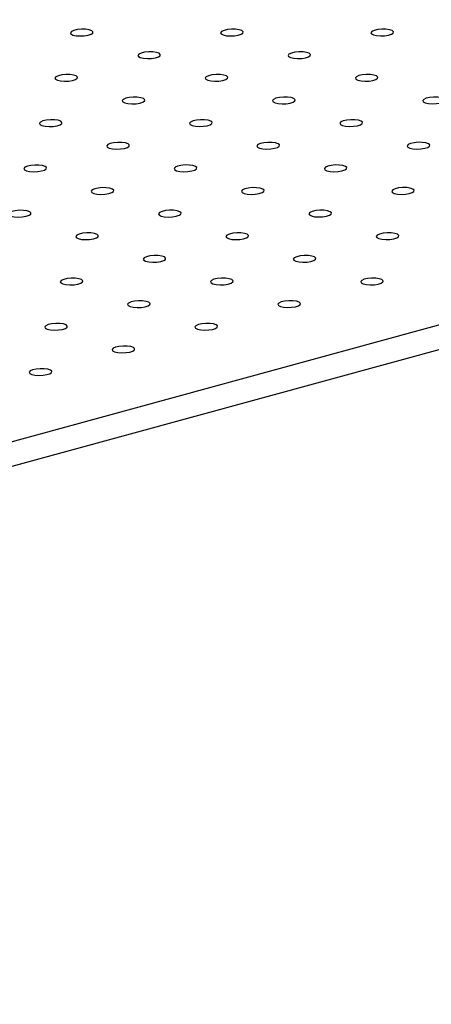
# Model space of a CAD drawing. Units: millimetres. Extents: x 12016 to 12313, y -7569 to -7359.
# Drawn here: x 12132 to 12135, y -7491 to -7483 of the extents above; entities that cross this region are included whole.
import ezdxf

# ---------------------------------------------------------------- set-up
doc = ezdxf.new("R2010")
doc.units = ezdxf.units.MM
doc.header["$LTSCALE"] = 10

msp = doc.modelspace()

# ---------------------------------------------------------------- linework, layer by layer
at = {"color": 7, "linetype": 'Continuous', "lineweight": 25}
for p, q in [((12090.5764, -7497.97152), (12144.26897, -7483.28365)), ((12090.58321, -7498.17186), (12144.27578, -7483.48399))]:
    msp.add_line(p, q, dxfattribs=at)
at = {"color": 7, "linetype": 'Continuous', "lineweight": 25, "flags": 128}
for points in [[(12132.12964, -7483.40919), (12132.15562, -7483.41496), (12132.18781, -7483.4173), (12132.22185, -7483.41588), (12132.25316, -7483.4109), (12132.2775, -7483.40304), (12132.29159, -7483.39334), (12132.29352, -7483.38313), (12132.28303, -7483.37378), (12132.26154, -7483.36656), (12132.23195, -7483.36244), (12132.19826, -7483.36197), (12132.16502, -7483.36522), (12132.13671, -7483.37176), (12132.11717, -7483.38069), (12132.10902, -7483.39081), (12132.11338, -7483.40076), (12132.12964, -7483.40919)], [(12133.35989, -7483.40899), (12133.38587, -7483.41476), (12133.41806, -7483.4171), (12133.4521, -7483.41568), (12133.48341, -7483.4107), (12133.50775, -7483.40284), (12133.52184, -7483.39314), (12133.52376, -7483.38293), (12133.51328, -7483.37358), (12133.49179, -7483.36636), (12133.4622, -7483.36224), (12133.42851, -7483.36177), (12133.39527, -7483.36502), (12133.36696, -7483.37156), (12133.34742, -7483.38049), (12133.33927, -7483.39061), (12133.34362, -7483.40056), (12133.35989, -7483.40899)], [(12134.59014, -7483.40879), (12134.61612, -7483.41456), (12134.64831, -7483.4169), (12134.68235, -7483.41548), (12134.71366, -7483.4105), (12134.738, -7483.40264), (12134.75208, -7483.39294), (12134.75401, -7483.38273), (12134.74353, -7483.37338), (12134.72204, -7483.36616), (12134.69245, -7483.36204), (12134.65876, -7483.36157), (12134.62552, -7483.36482), (12134.59721, -7483.37136), (12134.57767, -7483.38029), (12134.56952, -7483.39041), (12134.57387, -7483.40036), (12134.59014, -7483.40879)], [(12132.68127, -7483.59463), (12132.70725, -7483.6004), (12132.73943, -7483.60274), (12132.77348, -7483.60132), (12132.80479, -7483.59634), (12132.82913, -7483.58848), (12132.84321, -7483.57878), (12132.84514, -7483.56857), (12132.83466, -7483.55922), (12132.81317, -7483.552), (12132.78358, -7483.54788), (12132.74989, -7483.54741), (12132.71665, -7483.55066), (12132.68834, -7483.5572), (12132.6688, -7483.56613), (12132.66065, -7483.57625), (12132.665, -7483.5862), (12132.68127, -7483.59463)], [(12133.91152, -7483.59443), (12133.9375, -7483.6002), (12133.96968, -7483.60254), (12134.00373, -7483.60112), (12134.03504, -7483.59614), (12134.05938, -7483.58828), (12134.07346, -7483.57858), (12134.07539, -7483.56837), (12134.0649, -7483.55902), (12134.04342, -7483.5518), (12134.01383, -7483.54768), (12133.98014, -7483.54721), (12133.9469, -7483.55046), (12133.91859, -7483.557), (12133.89904, -7483.56593), (12133.8909, -7483.57605), (12133.89525, -7483.586), (12133.91152, -7483.59443)], [(12132.00265, -7483.78027), (12132.02863, -7483.78604), (12132.06081, -7483.78838), (12132.09486, -7483.78696), (12132.12617, -7483.78198), (12132.15051, -7483.77412), (12132.16459, -7483.76442), (12132.16652, -7483.75421), (12132.15603, -7483.74486), (12132.13454, -7483.73764), (12132.10496, -7483.73352), (12132.07127, -7483.73305), (12132.03803, -7483.7363), (12132.00972, -7483.74284), (12131.99017, -7483.75177), (12131.98203, -7483.76189), (12131.98638, -7483.77184), (12132.00265, -7483.78027)], [(12133.23289, -7483.78007), (12133.25888, -7483.78584), (12133.29106, -7483.78818), (12133.32511, -7483.78676), (12133.35641, -7483.78178), (12133.38075, -7483.77392), (12133.39484, -7483.76422), (12133.39677, -7483.75401), (12133.38628, -7483.74466), (12133.36479, -7483.73744), (12133.33521, -7483.73332), (12133.30152, -7483.73285), (12133.26827, -7483.7361), (12133.23997, -7483.74264), (12133.22042, -7483.75157), (12133.21228, -7483.76169), (12133.21663, -7483.77164), (12133.23289, -7483.78007)], [(12134.46314, -7483.77987), (12134.48912, -7483.78564), (12134.52131, -7483.78798), (12134.55536, -7483.78656), (12134.58666, -7483.78158), (12134.611, -7483.77372), (12134.62509, -7483.76402), (12134.62702, -7483.75381), (12134.61653, -7483.74446), (12134.59504, -7483.73724), (12134.56546, -7483.73312), (12134.53177, -7483.73265), (12134.49852, -7483.7359), (12134.47022, -7483.74244), (12134.45067, -7483.75137), (12134.44253, -7483.76149), (12134.44688, -7483.77144), (12134.46314, -7483.77987)], [(12132.55427, -7483.96571), (12132.58025, -7483.97149), (12132.61244, -7483.97382), (12132.64649, -7483.9724), (12132.67779, -7483.96742), (12132.70213, -7483.95956), (12132.71622, -7483.94986), (12132.71815, -7483.93965), (12132.70766, -7483.9303), (12132.68617, -7483.92308), (12132.65658, -7483.91896), (12132.62289, -7483.91849), (12132.58965, -7483.92174), (12132.56135, -7483.92828), (12132.5418, -7483.93721), (12132.53365, -7483.94733), (12132.53801, -7483.95728), (12132.55427, -7483.96571)], [(12133.78452, -7483.96551), (12133.8105, -7483.97128), (12133.84269, -7483.97362), (12133.87673, -7483.9722), (12133.90804, -7483.96722), (12133.93238, -7483.95936), (12133.94647, -7483.94966), (12133.9484, -7483.93945), (12133.93791, -7483.9301), (12133.91642, -7483.92288), (12133.88683, -7483.91876), (12133.85314, -7483.91829), (12133.8199, -7483.92154), (12133.7916, -7483.92808), (12133.77205, -7483.93701), (12133.7639, -7483.94713), (12133.76826, -7483.95708), (12133.78452, -7483.96551)], [(12135.01477, -7483.96531), (12135.04075, -7483.97108), (12135.07294, -7483.97342), (12135.10698, -7483.972), (12135.13829, -7483.96702), (12135.16263, -7483.95916), (12135.17672, -7483.94946), (12135.17865, -7483.93925), (12135.16816, -7483.9299), (12135.14667, -7483.92268), (12135.11708, -7483.91856), (12135.08339, -7483.91809), (12135.05015, -7483.92134), (12135.02184, -7483.92788), (12135.0023, -7483.93681), (12134.99415, -7483.94693), (12134.99851, -7483.95688), (12135.01477, -7483.96531)], [(12131.87565, -7484.15135), (12131.90163, -7484.15713), (12131.93382, -7484.15946), (12131.96786, -7484.15804), (12131.99917, -7484.15306), (12132.02351, -7484.1452), (12132.0376, -7484.1355), (12132.03953, -7484.12529), (12132.02904, -7484.11594), (12132.00755, -7484.10872), (12131.97796, -7484.1046), (12131.94427, -7484.10413), (12131.91103, -7484.10738), (12131.88272, -7484.11392), (12131.86318, -7484.12285), (12131.85503, -7484.13298), (12131.85939, -7484.14292), (12131.87565, -7484.15135)], [(12133.1059, -7484.15115), (12133.13188, -7484.15693), (12133.16407, -7484.15926), (12133.19811, -7484.15784), (12133.22942, -7484.15286), (12133.25376, -7484.145), (12133.26785, -7484.1353), (12133.26977, -7484.12509), (12133.25929, -7484.11574), (12133.2378, -7484.10852), (12133.20821, -7484.1044), (12133.17452, -7484.10393), (12133.14128, -7484.10718), (12133.11297, -7484.11372), (12133.09343, -7484.12265), (12133.08528, -7484.13277), (12133.08963, -7484.14272), (12133.1059, -7484.15115)], [(12134.33615, -7484.15095), (12134.36213, -7484.15673), (12134.39432, -7484.15906), (12134.42836, -7484.15764), (12134.45967, -7484.15266), (12134.48401, -7484.1448), (12134.49809, -7484.1351), (12134.50002, -7484.12489), (12134.48954, -7484.11554), (12134.46805, -7484.10832), (12134.43846, -7484.1042), (12134.40477, -7484.10373), (12134.37153, -7484.10698), (12134.34322, -7484.11352), (12134.32368, -7484.12245), (12134.31553, -7484.13257), (12134.31988, -7484.14252), (12134.33615, -7484.15095)], [(12132.42728, -7484.33679), (12132.45326, -7484.34257), (12132.48544, -7484.3449), (12132.51949, -7484.34348), (12132.5508, -7484.3385), (12132.57514, -7484.33064), (12132.58922, -7484.32094), (12132.59115, -7484.31073), (12132.58067, -7484.30138), (12132.55918, -7484.29416), (12132.52959, -7484.29004), (12132.4959, -7484.28957), (12132.46266, -7484.29282), (12132.43435, -7484.29936), (12132.41481, -7484.30829), (12132.40666, -7484.31842), (12132.41101, -7484.32836), (12132.42728, -7484.33679)], [(12133.65753, -7484.33659), (12133.68351, -7484.34237), (12133.71569, -7484.3447), (12133.74974, -7484.34328), (12133.78105, -7484.3383), (12133.80539, -7484.33044), (12133.81947, -7484.32074), (12133.8214, -7484.31053), (12133.81091, -7484.30118), (12133.78943, -7484.29396), (12133.75984, -7484.28984), (12133.72615, -7484.28937), (12133.69291, -7484.29262), (12133.6646, -7484.29916), (12133.64505, -7484.30809), (12133.63691, -7484.31822), (12133.64126, -7484.32816), (12133.65753, -7484.33659)], [(12134.88778, -7484.33639), (12134.91376, -7484.34217), (12134.94594, -7484.3445), (12134.97999, -7484.34308), (12135.0113, -7484.3381), (12135.03564, -7484.33024), (12135.04972, -7484.32054), (12135.05165, -7484.31033), (12135.04116, -7484.30098), (12135.01967, -7484.29376), (12134.99009, -7484.28964), (12134.9564, -7484.28917), (12134.92315, -7484.29242), (12134.89485, -7484.29896), (12134.8753, -7484.30789), (12134.86716, -7484.31802), (12134.87151, -7484.32796), (12134.88778, -7484.33639)], [(12131.74866, -7484.52243), (12131.77464, -7484.52821), (12131.80682, -7484.53054), (12131.84087, -7484.52912), (12131.87218, -7484.52414), (12131.89652, -7484.51628), (12131.9106, -7484.50658), (12131.91253, -7484.49637), (12131.90204, -7484.48703), (12131.88055, -7484.4798), (12131.85097, -7484.47568), (12131.81728, -7484.47521), (12131.78404, -7484.47846), (12131.75573, -7484.485), (12131.73618, -7484.49393), (12131.72804, -7484.50406), (12131.73239, -7484.514), (12131.74866, -7484.52243)], [(12132.9789, -7484.52223), (12133.00489, -7484.52801), (12133.03707, -7484.53034), (12133.07112, -7484.52892), (12133.10242, -7484.52394), (12133.12676, -7484.51608), (12133.14085, -7484.50638), (12133.14278, -7484.49617), (12133.13229, -7484.48683), (12133.1108, -7484.4796), (12133.08122, -7484.47548), (12133.04753, -7484.47501), (12133.01428, -7484.47826), (12132.98598, -7484.4848), (12132.96643, -7484.49373), (12132.95829, -7484.50386), (12132.96264, -7484.5138), (12132.9789, -7484.52223)], [(12134.20915, -7484.52203), (12134.23513, -7484.52781), (12134.26732, -7484.53014), (12134.30137, -7484.52872), (12134.33267, -7484.52374), (12134.35701, -7484.51588), (12134.3711, -7484.50618), (12134.37303, -7484.49597), (12134.36254, -7484.48663), (12134.34105, -7484.4794), (12134.31147, -7484.47528), (12134.27778, -7484.47481), (12134.24453, -7484.47806), (12134.21623, -7484.4846), (12134.19668, -7484.49353), (12134.18854, -7484.50366), (12134.19289, -7484.5136), (12134.20915, -7484.52203)], [(12132.30028, -7484.70787), (12132.32626, -7484.71365), (12132.35845, -7484.71598), (12132.3925, -7484.71456), (12132.4238, -7484.70958), (12132.44814, -7484.70172), (12132.46223, -7484.69202), (12132.46416, -7484.68181), (12132.45367, -7484.67247), (12132.43218, -7484.66524), (12132.40259, -7484.66112), (12132.3689, -7484.66065), (12132.33566, -7484.66391), (12132.30736, -7484.67044), (12132.28781, -7484.67937), (12132.27966, -7484.6895), (12132.28402, -7484.69944), (12132.30028, -7484.70787)], [(12133.53053, -7484.70767), (12133.55651, -7484.71345), (12133.5887, -7484.71578), (12133.62274, -7484.71436), (12133.65405, -7484.70938), (12133.67839, -7484.70152), (12133.69248, -7484.69182), (12133.69441, -7484.68161), (12133.68392, -7484.67227), (12133.66243, -7484.66504), (12133.63284, -7484.66092), (12133.59915, -7484.66045), (12133.56591, -7484.66371), (12133.53761, -7484.67024), (12133.51806, -7484.67917), (12133.50991, -7484.6893), (12133.51427, -7484.69924), (12133.53053, -7484.70767)], [(12134.76078, -7484.70747), (12134.78676, -7484.71325), (12134.81895, -7484.71558), (12134.85299, -7484.71416), (12134.8843, -7484.70918), (12134.90864, -7484.70132), (12134.92273, -7484.69162), (12134.92466, -7484.68141), (12134.91417, -7484.67207), (12134.89268, -7484.66484), (12134.86309, -7484.66072), (12134.8294, -7484.66025), (12134.79616, -7484.6635), (12134.76785, -7484.67004), (12134.74831, -7484.67897), (12134.74016, -7484.6891), (12134.74452, -7484.69904), (12134.76078, -7484.70747)], [(12131.62166, -7484.89351), (12131.64764, -7484.89929), (12131.67983, -7484.90162), (12131.71387, -7484.9002), (12131.74518, -7484.89523), (12131.76952, -7484.88736), (12131.78361, -7484.87766), (12131.78554, -7484.86745), (12131.77505, -7484.85811), (12131.75356, -7484.85088), (12131.72397, -7484.84676), (12131.69028, -7484.84629), (12131.65704, -7484.84955), (12131.62873, -7484.85608), (12131.60919, -7484.86501), (12131.60104, -7484.87514), (12131.6054, -7484.88509), (12131.62166, -7484.89351)], [(12132.85191, -7484.89331), (12132.87789, -7484.89909), (12132.91008, -7484.90142), (12132.94412, -7484.9), (12132.97543, -7484.89503), (12132.99977, -7484.88716), (12133.01386, -7484.87746), (12133.01578, -7484.86725), (12133.0053, -7484.85791), (12132.98381, -7484.85068), (12132.95422, -7484.84656), (12132.92053, -7484.84609), (12132.88729, -7484.84935), (12132.85898, -7484.85588), (12132.83944, -7484.86481), (12132.83129, -7484.87494), (12132.83564, -7484.88489), (12132.85191, -7484.89331)], [(12134.08216, -7484.89311), (12134.10814, -7484.89889), (12134.14033, -7484.90122), (12134.17437, -7484.8998), (12134.20568, -7484.89483), (12134.23002, -7484.88696), (12134.2441, -7484.87726), (12134.24603, -7484.86705), (12134.23555, -7484.85771), (12134.21406, -7484.85048), (12134.18447, -7484.84636), (12134.15078, -7484.84589), (12134.11754, -7484.84915), (12134.08923, -7484.85568), (12134.06969, -7484.86461), (12134.06154, -7484.87474), (12134.06589, -7484.88468), (12134.08216, -7484.89311)], [(12132.17329, -7485.07896), (12132.19927, -7485.08473), (12132.23145, -7485.08706), (12132.2655, -7485.08564), (12132.29681, -7485.08067), (12132.32115, -7485.0728), (12132.33523, -7485.06311), (12132.33716, -7485.05289), (12132.32668, -7485.04355), (12132.30519, -7485.03632), (12132.2756, -7485.0322), (12132.24191, -7485.03173), (12132.20867, -7485.03499), (12132.18036, -7485.04152), (12132.16082, -7485.05045), (12132.15267, -7485.06058), (12132.15702, -7485.07053), (12132.17329, -7485.07896)], [(12133.40354, -7485.07875), (12133.42952, -7485.08453), (12133.4617, -7485.08686), (12133.49575, -7485.08544), (12133.52706, -7485.08047), (12133.5514, -7485.0726), (12133.56548, -7485.0629), (12133.56741, -7485.05269), (12133.55692, -7485.04335), (12133.53544, -7485.03612), (12133.50585, -7485.032), (12133.47216, -7485.03153), (12133.43892, -7485.03479), (12133.41061, -7485.04132), (12133.39106, -7485.05025), (12133.38292, -7485.06038), (12133.38727, -7485.07033), (12133.40354, -7485.07875)], [(12134.63379, -7485.07855), (12134.65977, -7485.08433), (12134.69195, -7485.08666), (12134.726, -7485.08524), (12134.75731, -7485.08027), (12134.78165, -7485.0724), (12134.79573, -7485.0627), (12134.79766, -7485.05249), (12134.78717, -7485.04315), (12134.76568, -7485.03592), (12134.7361, -7485.0318), (12134.70241, -7485.03133), (12134.66916, -7485.03459), (12134.64086, -7485.04112), (12134.62131, -7485.05005), (12134.61317, -7485.06018), (12134.61752, -7485.07013), (12134.63379, -7485.07855)], [(12132.72491, -7485.2644), (12132.7509, -7485.27017), (12132.78308, -7485.2725), (12132.81713, -7485.27108), (12132.84843, -7485.26611), (12132.87277, -7485.25824), (12132.88686, -7485.24855), (12132.88879, -7485.23833), (12132.8783, -7485.22899), (12132.85681, -7485.22176), (12132.82723, -7485.21764), (12132.79354, -7485.21717), (12132.76029, -7485.22043), (12132.73199, -7485.22696), (12132.71244, -7485.23589), (12132.7043, -7485.24602), (12132.70865, -7485.25597), (12132.72491, -7485.2644)], [(12133.95516, -7485.2642), (12133.98114, -7485.26997), (12134.01333, -7485.2723), (12134.04738, -7485.27088), (12134.07868, -7485.26591), (12134.10302, -7485.25804), (12134.11711, -7485.24835), (12134.11904, -7485.23813), (12134.10855, -7485.22879), (12134.08706, -7485.22156), (12134.05748, -7485.21744), (12134.02379, -7485.21697), (12133.99054, -7485.22023), (12133.96224, -7485.22676), (12133.94269, -7485.23569), (12133.93455, -7485.24582), (12133.9389, -7485.25577), (12133.95516, -7485.2642)], [(12132.04629, -7485.45004), (12132.07227, -7485.45581), (12132.10446, -7485.45814), (12132.13851, -7485.45673), (12132.16981, -7485.45175), (12132.19415, -7485.44388), (12132.20824, -7485.43419), (12132.21017, -7485.42398), (12132.19968, -7485.41463), (12132.17819, -7485.4074), (12132.1486, -7485.40328), (12132.11491, -7485.40281), (12132.08167, -7485.40607), (12132.05337, -7485.4126), (12132.03382, -7485.42153), (12132.02567, -7485.43166), (12132.03003, -7485.44161), (12132.04629, -7485.45004)], [(12133.27654, -7485.44984), (12133.30252, -7485.45561), (12133.33471, -7485.45794), (12133.36875, -7485.45652), (12133.40006, -7485.45155), (12133.4244, -7485.44368), (12133.43849, -7485.43399), (12133.44042, -7485.42378), (12133.42993, -7485.41443), (12133.40844, -7485.4072), (12133.37885, -7485.40308), (12133.34516, -7485.40261), (12133.31192, -7485.40587), (12133.28362, -7485.4124), (12133.26407, -7485.42133), (12133.25592, -7485.43146), (12133.26028, -7485.44141), (12133.27654, -7485.44984)], [(12134.50679, -7485.44964), (12134.53277, -7485.45541), (12134.56496, -7485.45774), (12134.599, -7485.45632), (12134.63031, -7485.45135), (12134.65465, -7485.44348), (12134.66874, -7485.43379), (12134.67067, -7485.42358), (12134.66018, -7485.41423), (12134.63869, -7485.407), (12134.6091, -7485.40288), (12134.57541, -7485.40241), (12134.54217, -7485.40567), (12134.51386, -7485.4122), (12134.49432, -7485.42113), (12134.48617, -7485.43126), (12134.49053, -7485.44121), (12134.50679, -7485.44964)], [(12132.59792, -7485.63548), (12132.6239, -7485.64125), (12132.65609, -7485.64358), (12132.69013, -7485.64217), (12132.72144, -7485.63719), (12132.74578, -7485.62932), (12132.75987, -7485.61963), (12132.76179, -7485.60942), (12132.75131, -7485.60007), (12132.72982, -7485.59284), (12132.70023, -7485.58872), (12132.66654, -7485.58825), (12132.6333, -7485.59151), (12132.60499, -7485.59804), (12132.58545, -7485.60697), (12132.5773, -7485.6171), (12132.58165, -7485.62705), (12132.59792, -7485.63548)], [(12133.82817, -7485.63528), (12133.85415, -7485.64105), (12133.88634, -7485.64338), (12133.92038, -7485.64197), (12133.95169, -7485.63699), (12133.97603, -7485.62912), (12133.99011, -7485.61943), (12133.99204, -7485.60922), (12133.98156, -7485.59987), (12133.96007, -7485.59264), (12133.93048, -7485.58852), (12133.89679, -7485.58805), (12133.86355, -7485.59131), (12133.83524, -7485.59784), (12133.8157, -7485.60677), (12133.80755, -7485.6169), (12133.8119, -7485.62685), (12133.82817, -7485.63528)], [(12131.9193, -7485.82112), (12131.94528, -7485.82689), (12131.97746, -7485.82922), (12132.01151, -7485.82781), (12132.04282, -7485.82283), (12132.06716, -7485.81496), (12132.08124, -7485.80527), (12132.08317, -7485.79506), (12132.07269, -7485.78571), (12132.0512, -7485.77848), (12132.02161, -7485.77436), (12131.98792, -7485.77389), (12131.95468, -7485.77715), (12131.92637, -7485.78368), (12131.90683, -7485.79261), (12131.89868, -7485.80274), (12131.90303, -7485.81269), (12131.9193, -7485.82112)], [(12133.14955, -7485.82092), (12133.17553, -7485.82669), (12133.20771, -7485.82902), (12133.24176, -7485.82761), (12133.27307, -7485.82263), (12133.29741, -7485.81476), (12133.31149, -7485.80507), (12133.31342, -7485.79486), (12133.30293, -7485.78551), (12133.28145, -7485.77828), (12133.25186, -7485.77416), (12133.21817, -7485.77369), (12133.18493, -7485.77695), (12133.15662, -7485.78348), (12133.13707, -7485.79241), (12133.12893, -7485.80254), (12133.13328, -7485.81249), (12133.14955, -7485.82092)], [(12132.47092, -7486.00656), (12132.49691, -7486.01233), (12132.52909, -7486.01466), (12132.56314, -7486.01325), (12132.59444, -7486.00827), (12132.61878, -7486.0004), (12132.63287, -7485.99071), (12132.6348, -7485.9805), (12132.62431, -7485.97115), (12132.60282, -7485.96392), (12132.57324, -7485.9598), (12132.53955, -7485.95933), (12132.5063, -7485.96259), (12132.478, -7485.96912), (12132.45845, -7485.97805), (12132.45031, -7485.98818), (12132.45466, -7485.99813), (12132.47092, -7486.00656)], [(12131.7923, -7486.1922), (12131.81828, -7486.19797), (12131.85047, -7486.2003), (12131.88452, -7486.19889), (12131.91582, -7486.19391), (12131.94016, -7486.18604), (12131.95425, -7486.17635), (12131.95618, -7486.16614), (12131.94569, -7486.15679), (12131.9242, -7486.14956), (12131.89461, -7486.14544), (12131.86092, -7486.14497), (12131.82768, -7486.14823), (12131.79938, -7486.15476), (12131.77983, -7486.16369), (12131.77168, -7486.17382), (12131.77604, -7486.18377), (12131.7923, -7486.1922)]]:
    msp.add_lwpolyline(points, dxfattribs=at)

doc.saveas('drawing.dxf')
